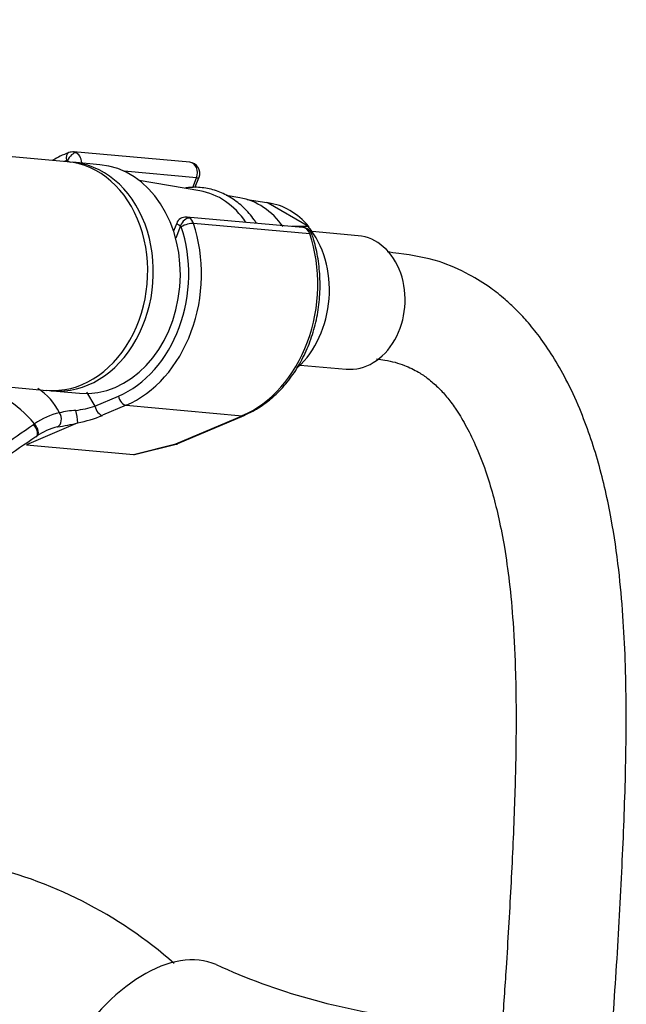
# Model space of a CAD drawing. Units: millimetres. Extents: x 0 to 995, y 0 to 1519.
# Drawn here: x 875 to 941, y 353 to 460 of the extents above; entities that cross this region are included whole.
import ezdxf
from ezdxf import colors
from ezdxf.entities.mleader import LeaderData, LeaderLine
from ezdxf.math import Vec2, Vec3

# ---------------------------------------------------------------- set-up
doc = ezdxf.new("R2010")
doc.units = ezdxf.units.MM
doc.layers.add('DV6_Défaut', color=7, linetype='Continuous')
doc.layers.add('Défaut', color=7, linetype='Continuous')

# ---------------------------------------------------------------- blocks, each defined once
blk = doc.blocks.new('_DOT')
at = {"color": 0}
blk.add_line((0, 0), (-1, 0), dxfattribs=at)
at = {"color": 0, "const_width": 0.333}
blk.add_lwpolyline([(-0.1665, 0, 1), (0.1665, 0, 1)], format="xyb", close=True, dxfattribs=at)
blk = doc.blocks.new('SE5')
at = {"layer": 'DV6_Défaut', "color": 7, "linetype": 'Continuous'}
for p, q in [((879.69, 444.39), (806.2, 450.95)), ((893.03, 444.34), (880.37, 445.47)), ((879.68, 444.39), (879.73, 444.51)), ((883.24, 444.07), (880.3, 444.33)), ((893.78, 442.65), (885.88, 443.36)), ((894.14, 441.22), (887.52, 442.35)), ((893.36, 441.57), (893.78, 442.65)), ((893.6, 441.57), (894.05, 442.71)), ((898.49, 440.47), (897, 440.72)), ((899.3, 440.29), (901.43, 439.95)), ((901.59, 439.91), (905.97, 437.37)), ((905.34, 437.23), (892.69, 438.36)), ((891.62, 437.7), (891.28, 436.82)), ((892.03, 437.4), (891.51, 436.05)), ((906.11, 436.54), (893.45, 437.67)), ((905.95, 437.34), (904.21, 437.33)), ((911.37, 436.33), (906.38, 436.78)), ((803.98, 426.05), (877.46, 419.48)), ((905.08, 422.24), (910.08, 421.79)), ((878.08, 419.43), (881.02, 419.17)), ((881.8, 419.27), (882.7, 417.76)), ((882.7, 417.76), (885.27, 418.85)), ((886.11, 417.85), (883.53, 416.76)), ((886.11, 417.85), (898.76, 416.72)), ((891.52, 413.64), (898.76, 416.72)), ((891.73, 413.67), (898.97, 416.75)), ((880.85, 415.93), (875.24, 413.54)), ((875.24, 413.54), (886.92, 412.5)), ((886.92, 412.5), (891.52, 413.64)), ((887.16, 412.52), (891.54, 413.61))]:
    blk.add_line(p, q, dxfattribs=at)
for centre, radius, start, end in [((880.24, 444.39), 1.07, 82.8619, 109.8111), ((892.93, 443.14), 1.2, 338.794, 84.8961), ((901.23, 439), 0.971, 68.4212, 78.2822), ((892.56, 437.35), 1, 82.7071, 161.3901), ((905.23, 436.04), 1.2, 18.5459, 84.8961), ((873.16, 414.33), 6.29, 25.5098, 58.0383), ((879.08, 429.23), 12.03, 277.3268, 287.4909), ((880.67, 409.3), 7.95, 103.3095, 124.7902), ((881.51, 405.12), 12.21, 94.1834, 102.6278), ((872.89, 415.23), 8, 5.0732, 15.007), ((877.65, 431.06), 15.47, 281.9245, 292.3452), ((881.16, 408.19), 9.15, 123.3743, 124.1096), ((880.12, 409.11), 6.56, 103.0914, 124.9528), ((867.15, 479.66), 65.19, 280.1498, 282.1368), ((891.26, 414.77), 1.2, 283.9076, 293.0652), ((859.65, 321.03), 47.96, 48.635, 77.5804), ((925.01, 420.61), 70.04, 245.4549, 263.1056)]:
    blk.add_arc(centre, radius, start, end, dxfattribs=at)
for centre, major_axis, ratio, start_param, end_param in [((880.23, 444.46), (0.351, -0.936), 0.57493, 3.141763, 4.442917), ((880.34, 444.45), (-0.5, -0.866), 0.57735, 3.403392, 4.974188), ((880.27, 444.27), (-0.11, -1.2), 0.788675, 2.790713, 3.141593), ((880.39, 444.26), (-0.15, 1.2), 0.738059, 4.464083, 5.773662), ((878.58, 431.94), (-1.11, -12.45), 0.788675, 0, 3.141593), ((879.19, 431.88), (-1.11, -12.45), 0.788675, 0, 3.17278), ((882.25, 431.61), (1.2, 13.45), 0.788675, 0.362159, 0.387317), ((879.65, 444.33), (-0.018, -0.199), 0.788675, 2.790713, 3.503752), ((880.39, 444.26), (1.08, -0.54), 0.079142, 4.088138, 4.39158), ((892.93, 443.14), (-0.11, -1.2), 0.788675, 1.219917, 3.141593), ((882.13, 431.62), (1.11, 12.45), 0.788675, 3.141593, 6.283185), ((892.93, 443.14), (-1.12, 0.43), 0.211325, 2.509678, 3.141593), ((892.66, 430.68), (-0.95, -10.61), 0.788675, 2.372339, 3.077409), ((897.05, 430.28), (-0.92, -10.25), 0.788675, 2.396006, 3.077409), ((900.42, 429.98), (0.89, 9.95), 0.788675, 5.616826, 6.247786), ((892.64, 437.35), (0.5, 0.866), 0.57735, 0.261799, 1.832596), ((892.69, 437.16), (0.15, -1.2), 0.738059, 2.632069, 2.979251), ((892.57, 437.17), (0.11, 1.2), 0.788675, 5.219267, 5.932306), ((882.25, 431.61), (-1.2, -13.45), 0.788675, 0.399612, 2.077674), ((882.86, 431.55), (1.29, 14.44), 0.788675, 3.541205, 5.219267), ((892.69, 437.16), (1.08, -0.54), 0.079142, 3.149256, 4.088138), ((891.96, 437.22), (0.018, 0.199), 0.788675, 5.219267, 5.932306), ((892.72, 437.25), (0.948, 0.318), 0.29846, 0.598223, 2.169019), ((900.33, 429.99), (0.89, 9.98), 0.788675, 3.852439, 5.607614), ((905.23, 436.04), (-0.11, -1.2), 0.788675, 2.077674, 3.141593), ((895.52, 430.42), (-1.29, -14.44), 0.788675, 0.399612, 2.077674), ((905.23, 436.04), (-1.14, -0.38), 0.29846, 3.141389, 3.739816), ((910.73, 429.06), (-0.65, -7.27), 0.788675, 0, 3.141593), ((873.05, 411.06), (-4.56, 7.9), 0.57735, 5.000229, 5.995345), ((879.19, 431.88), (-1.11, -12.45), 0.788675, 6.251998, 6.283185), ((885.88, 418.8), (0.392, -0.92), 0.56637, 4.417915, 5.988711), ((883.31, 417.7), (0.392, -0.92), 0.56637, 4.417915, 5.988711), ((878.32, 416.44), (0.205, -0.979), 0.720553, 0.172147, 2.070923), ((898.5, 417.86), (-0.47, 1.1), 0.56637, 2.847119, 3.142027), ((875.75, 415.27), (-0.56, 0.828), 0.526213, 3.068156, 4.962429), ((875.85, 415.34), (-0.551, 0.834), 0.523662, 3.074549, 4.968266), ((891.26, 414.77), (-0.47, 1.1), 0.56637, 2.847119, 3.141593), ((891.26, 414.77), (-0.29, 1.16), 0.041711, 2.899838, 3.141593), ((887.95, 413.95), (-1.24, -1.37), 0.398207, 0.291185, 0.532941), ((888.04, 342.13), (8.37, 14.51), 0.57735, 0.057255, 3.083336)]:
    blk.add_ellipse(centre, major_axis=major_axis, ratio=ratio, start_param=start_param, end_param=end_param, dxfattribs=at)
for points, knots in [([(879.88, 445.4), (879.53, 445.26), (878.97, 445.03), (878.4, 444.72), (878.14, 444.56)], [0, 0, 0, 0, 0.532039, 1, 1, 1, 1]), ([(900.3, 437.7), (900.22, 437.83), (899.8, 438.44), (898.94, 439.44), (897.61, 440.48), (896.15, 441.21), (894.59, 441.6), (893.37, 441.63), (892.69, 441.55), (892.53, 441.53)], [0, 0, 0, 0, 0.045961, 0.228355, 0.409918, 0.590131, 0.768772, 0.946192, 1, 1, 1, 1]), ([(905.97, 437.37), (905.98, 437.37), (905.98, 437.36), (905.97, 437.35), (905.97, 437.34), (905.95, 437.34)], [0, 0, 0, 0, 0.5, 0.5, 1, 1, 1, 1]), ([(898.97, 416.75), (899.31, 416.91), (900.14, 417.29), (901.55, 418.23), (903.02, 419.57), (904.32, 421.19), (905.41, 423.02), (906.27, 425.02), (906.87, 427.16), (907.21, 429.38), (907.27, 431.62), (907.06, 433.78), (906.69, 435.42), (906.44, 436.21), (906.37, 436.42)], [0, 0, 0, 0, 0.050704, 0.14234, 0.23435, 0.326819, 0.419612, 0.512604, 0.605708, 0.698879, 0.792107, 0.885395, 0.973741, 1, 1, 1, 1]), ([(919.06, 247.79), (919.12, 247.94), (919.58, 249.2), (920.31, 251.22), (921.23, 253.9), (922.13, 256.57), (923.19, 259.86), (924.5, 264.08), (925.96, 269.15), (927.47, 274.76), (928.91, 280.55), (930.23, 286.31), (931.87, 294.03), (933.81, 304.48), (935.81, 317.59), (937.48, 331.43), (938.67, 344.29), (939.52, 356.15), (940.11, 366.75), (940.51, 376.36), (940.61, 384.06), (940.5, 390.02), (940.25, 395.01), (939.78, 400.17), (938.97, 405.78), (937.62, 411.71), (935.91, 416.72), (934.14, 420.53), (932.66, 423.14), (931.22, 425.25), (929.87, 426.93), (928.6, 428.28), (927.27, 429.51), (925.64, 430.83), (923.25, 432.27), (920.01, 433.75), (916.88, 434.26), (914.95, 434.51), (914.53, 434.56)], [0, 0, 0, 0, 0.002085, 0.017056, 0.027456, 0.038387, 0.053156, 0.072043, 0.095676, 0.121952, 0.148448, 0.174811, 0.201023, 0.254874, 0.319787, 0.385202, 0.451723, 0.504876, 0.557792, 0.607134, 0.646575, 0.672776, 0.697419, 0.723558, 0.753497, 0.787472, 0.823105, 0.843817, 0.861077, 0.876543, 0.889665, 0.900013, 0.909615, 0.922344, 0.940198, 0.963506, 0.991948, 1, 1, 1, 1]), ([(913.39, 422.91), (913.7, 422.87), (914.78, 422.73), (916.34, 422.28), (917.91, 421.53), (919.05, 420.73), (920.04, 419.88), (921.02, 418.81), (922.04, 417.45), (923.11, 415.71), (924.22, 413.45), (925.23, 410.9), (926.06, 408.18), (926.75, 405.39), (927.36, 402.24), (927.89, 398.47), (928.31, 393.86), (928.57, 388.23), (928.61, 381.46), (928.41, 373.7), (928.02, 365.29), (927.56, 357.39), (927.21, 352.33), (927.06, 350.21)], [0, 0, 0, 0, 0.015108, 0.053669, 0.085464, 0.111256, 0.14099, 0.168445, 0.196186, 0.230674, 0.268351, 0.3134, 0.351147, 0.386162, 0.426031, 0.471951, 0.524257, 0.588424, 0.663727, 0.748487, 0.839998, 0.933199, 1, 1, 1, 1]), ([(822.54, 375.35), (827.11, 378.65), (831.59, 381.98), (840.46, 388.69), (844.85, 392.07), (851.41, 397.18), (853.6, 398.89), (857.97, 402.32), (860.15, 404.03), (864.56, 407.44), (866.78, 409.13), (871.32, 412.48), (873.63, 414.14), (876.03, 415.76)], [0, 0, 0, 0, 0.25, 0.25, 0.5, 0.5, 0.625, 0.625, 0.75, 0.75, 0.875, 0.875, 1, 1, 1, 1]), ([(880.85, 415.93), (880.85, 415.93), (880.85, 415.93), (880.85, 415.93), (880.85, 415.93), (880.86, 415.93), (880.86, 415.93), (880.86, 415.93), (880.86, 415.93), (880.86, 415.93)], [0, 0, 0, 0, 0.397779, 0.397779, 0.397779, 0.803701, 0.803701, 0.803701, 1, 1, 1, 1]), ([(876.28, 414.42), (875.08, 413.61), (873.9, 412.8), (871.56, 411.17), (870.41, 410.35), (866.99, 407.89), (864.75, 406.24), (860.31, 402.96), (858.11, 401.32), (853.72, 398.05), (851.53, 396.43), (849.28, 394.76), (849.23, 394.73), (849.18, 394.69)], [0, 0, 0, 0, 0.124292, 0.124292, 0.248583, 0.248583, 0.497167, 0.497167, 0.74575, 0.74575, 0.994333, 0.994333, 1, 1, 1, 1]), ([(784.22, 365.9), (783.02, 365.22), (780.39, 363.68), (776.38, 360.94), (772.48, 357.79), (769.18, 354.77), (766.7, 352.23), (764.93, 350.28), (763.34, 348.43), (761.41, 346.04), (759.16, 342.99), (756.75, 339.32), (754.5, 335.43), (752.54, 331.5), (751.01, 328), (749.85, 325.05), (748.99, 322.63), (748.32, 320.59), (747.72, 318.65), (747.11, 316.52), (746.44, 313.99), (745.6, 310.39), (744.65, 305.62), (743.73, 299.66), (742.88, 292.06), (742.28, 283.26), (741.98, 273.57), (741.93, 264.2), (742.19, 255), (742.79, 245.67), (743.84, 235.95), (745.46, 225.77), (747.39, 217.03), (749.21, 210.29), (750.56, 205.87), (751.72, 202.41), (752.72, 199.59), (753.67, 197.08), (754.71, 194.46), (756.01, 191.42), (757.63, 187.87), (759.64, 183.87), (762.05, 179.51), (765.06, 174.68), (768.58, 169.77), (772.43, 165.18), (776.13, 161.42), (779.56, 158.39), (783.03, 155.72), (786.83, 153.23), (791.11, 150.92), (795.64, 149), (800.21, 147.55), (804.83, 146.53), (809.54, 145.93), (814.56, 145.73), (820.1, 146), (826.35, 146.91), (833.14, 148.61), (840.18, 151.14), (847.26, 154.5), (854.26, 158.66), (860.98, 163.48), (867.25, 168.67), (872.6, 173.66), (876.8, 177.93), (879.86, 181.24), (882.31, 184.01), (884.73, 186.86), (887.51, 190.27), (890.82, 194.58), (894.59, 199.81), (898.16, 205.2), (900.42, 208.86), (901.36, 210.43)], [0, 0, 0, 0, 0.010455, 0.023202, 0.034813, 0.045376, 0.053121, 0.058141, 0.062441, 0.068762, 0.077721, 0.086333, 0.096193, 0.105716, 0.113749, 0.120309, 0.125836, 0.130276, 0.13422, 0.13902, 0.144792, 0.151557, 0.163789, 0.177863, 0.193536, 0.218143, 0.242218, 0.26564, 0.288862, 0.313, 0.338997, 0.367212, 0.397905, 0.414822, 0.427756, 0.438579, 0.447349, 0.454638, 0.462816, 0.472865, 0.484847, 0.498774, 0.514649, 0.531937, 0.553374, 0.573618, 0.591189, 0.606158, 0.619659, 0.635037, 0.651684, 0.668153, 0.683972, 0.698945, 0.714223, 0.729367, 0.746023, 0.764903, 0.785189, 0.805497, 0.825831, 0.846147, 0.865934, 0.884599, 0.902098, 0.914861, 0.924027, 0.931457, 0.938695, 0.948052, 0.959547, 0.973162, 0.988584, 1, 1, 1, 1]), ([(893.06, 220.01), (892.57, 219.14), (890.7, 215.92), (887.41, 210.63), (883.29, 204.59), (879.6, 199.63), (876.59, 195.85), (874.12, 192.88), (871.65, 190.05), (868.61, 186.72), (864.74, 182.76), (860.24, 178.52), (855.11, 174.16), (849.34, 169.82), (843.02, 165.86), (836.6, 162.67), (830.52, 160.38), (824.95, 158.9), (819.95, 158.07), (815.45, 157.76), (811.33, 157.84), (807.48, 158.27), (803.69, 159.05), (799.85, 160.24), (796.12, 161.84), (792.77, 163.68), (789.89, 165.59), (787.32, 167.56), (784.86, 169.72), (782.36, 172.18), (779.8, 175.04), (777.19, 178.33), (774.65, 181.98), (772.32, 185.75), (770.3, 189.38), (768.6, 192.76), (767.05, 196.11), (765.49, 199.77), (763.86, 204.02), (762.15, 208.97), (760.4, 214.77), (758.79, 221.04), (757.45, 227.32), (756.46, 232.94), (755.75, 237.88), (755.21, 242.4), (754.75, 247.14), (754.34, 252.77), (754.03, 259.68), (753.91, 267.75), (754.05, 276.49), (754.41, 285.19), (755.06, 293.45), (756.01, 300.92), (757.05, 306.57), (757.93, 310.41), (758.5, 312.68), (759.04, 314.62), (759.57, 316.37), (760.19, 318.28), (761.01, 320.64), (762.16, 323.57), (763.68, 326.99), (765.57, 330.66), (767.66, 334.12), (769.64, 337), (771.29, 339.18), (772.59, 340.78), (773.74, 342.13), (775.16, 343.71), (777.24, 345.86), (780.03, 348.45), (783.37, 351.17), (786.87, 353.6), (789.19, 354.95), (790.28, 355.57)], [0, 0, 0, 0, 0.00664, 0.024741, 0.041504, 0.055501, 0.066455, 0.074339, 0.081974, 0.092472, 0.105846, 0.121293, 0.137186, 0.155993, 0.176986, 0.197947, 0.218177, 0.237154, 0.254745, 0.271122, 0.28682, 0.301874, 0.316951, 0.334019, 0.351861, 0.368254, 0.382468, 0.395331, 0.40853, 0.422499, 0.437577, 0.453832, 0.471063, 0.487978, 0.503049, 0.516205, 0.5284, 0.541778, 0.557199, 0.574607, 0.593918, 0.61639, 0.636456, 0.653822, 0.668571, 0.681202, 0.694028, 0.710012, 0.729641, 0.75241, 0.776863, 0.800797, 0.82226, 0.841834, 0.858395, 0.864852, 0.870435, 0.875176, 0.879139, 0.883324, 0.889213, 0.896339, 0.904694, 0.914435, 0.923783, 0.931584, 0.937756, 0.942273, 0.945629, 0.950043, 0.957072, 0.96682, 0.977639, 0.989612, 1, 1, 1, 1]), ([(856.52, 349.28), (856.53, 349.36), (856.54, 349.44), (856.72, 350.86), (857.41, 352.02), (859.3, 353.73), (860.5, 354.31), (863.07, 354.96), (864.46, 355.02), (867.14, 354.59), (868.47, 354.09), (870.81, 352.55), (871.86, 351.5), (873.63, 349.04), (874.38, 347.61), (875.6, 344.55), (876.1, 342.88), (876.56, 340.55), (876.67, 339.88), (876.74, 339.24)], [0, 0, 0, 0, 0.0080955, 0.0080955, 0.1419606, 0.1419606, 0.2758256, 0.2758256, 0.4096906, 0.4096906, 0.5435557, 0.5435557, 0.6774207, 0.6774207, 0.8112858, 0.8112858, 0.9451508, 0.9451508, 1, 1, 1, 1])]:
    blk.add_open_spline(points, degree=3, knots=knots, dxfattribs=at)

msp = doc.modelspace()

# ---------------------------------------------------------------- block references
at = {"layer": 'Défaut'}
msp.add_blockref('SE5', (0, 0), dxfattribs=at)

# ---------------------------------------------------------------- leaders
at = {"layer": 'Défaut', "color": 7, "linetype": 'Continuous'}
ml = msp.add_multileader_mtext('Standard', dxfattribs=at)
ml.set_content('{\\pxsm0.9;\\fSolid Edge ISO|b1||i0||c0|p34;\\W1.;02/02/2021\\P}', color=256)
ml.set_leader_properties()
ml.set_arrow_properties(name='DOT')
ml.build(insert=Vec2(0, 0))
ml.multileader.update_dxf_attribs({"leader_type": 0, "dogleg_length": 0, "arrow_head_size": 12})
ctx = ml.context
ctx.base_point, ctx.char_height, ctx.arrow_head_size, ctx.landing_gap_size = Vec3(843.61, 1512.31), 12, 12, 4.2
notes = []
notes.append((ctx, [(0, (0, 0, 0), (0, 0), (1, 0), 1, [])]))
ctx.mtext.insert = Vec3(845.61, 1518.43)
for ctx, leaders in notes:
    for number, flags, end, landing, length, lines in leaders:
        leader = LeaderData()
        leader.index, (leader.has_last_leader_line, leader.has_dogleg_vector, leader.attachment_direction) = number, flags
        leader.last_leader_point, leader.dogleg_vector, leader.dogleg_length = Vec3(end), Vec3(landing), length
        for number, points, colour, breaks in lines:
            line = LeaderLine()
            line.index, line.vertices, line.color, line.breaks = number, Vec3.list(points), colors.encode_raw_color(colour), breaks
            leader.lines.append(line)
        ctx.leaders.append(leader)

doc.saveas('drawing.dxf')
